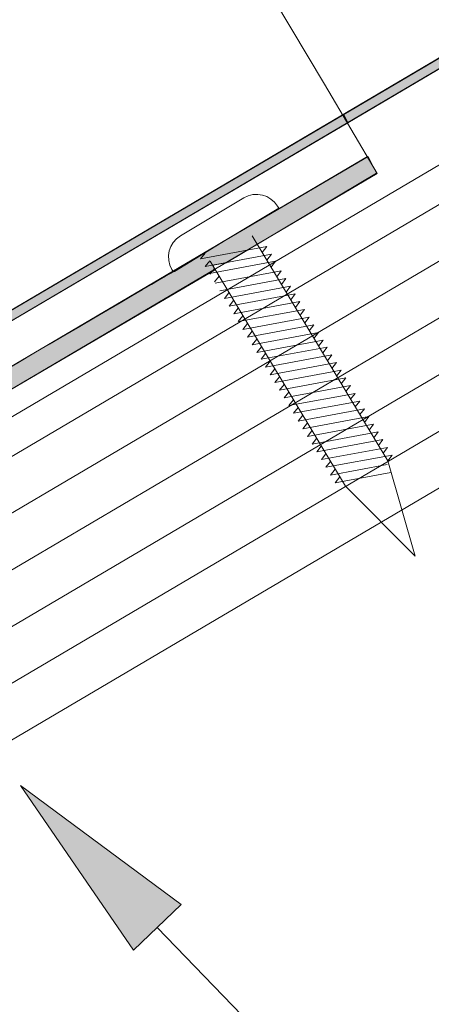
# Model space of a CAD drawing. Units: inches. Extents: x 0.47 to 8.03, y 0.6 to 10.4.
# Drawn here: x 5.47 to 5.7, y 7.55 to 8.1 of the extents above; entities that cross this region are included whole.
import ezdxf

# ---------------------------------------------------------------- set-up
doc = ezdxf.new("R2010")
doc.units = ezdxf.units.IN
doc.header["$MEASUREMENT"] = 0
doc.layers.add('0.35 Notes', color=7, linetype='Continuous')
doc.layers.add('View Ports', color=7, linetype='Continuous')

# ---------------------------------------------------------------- blocks, each defined once
blk = doc.blocks.new('block 763')
at = {"layer": '0.35 Notes', "true_color": 0xff7f7f}
h = blk.add_hatch(color=11, dxfattribs=at)
h.dxf.hatch_style = 2
h.paths.add_polyline_path([(5.99615, 7.65113), (5.92766, 7.7509), (6.02481, 7.67874)])
at = {"layer": '0.35 Notes', "lineweight": 0}
for points in [[(5.99615, 7.65113), (5.92766, 7.7509), (6.02481, 7.67874), (5.99615, 7.65113)], [(6.01047, 7.66494), (6.24421, 7.42235)], [(6.24421, 7.42235), (6.48294, 7.42235)]]:
    blk.add_lwpolyline(points, dxfattribs=at)
blk = doc.blocks.new('block 67')
at = {"layer": 'View Ports', "lineweight": 0}
blk.add_lwpolyline([(6.49573, 8.28912), (4.0917, 6.86983)], dxfattribs=at)
blk = doc.blocks.new('block 68')
at = {"layer": 'View Ports', "lineweight": 0}
blk.add_lwpolyline([(6.55688, 8.18757), (4.0917, 6.73213)], dxfattribs=at)
blk = doc.blocks.new('block 69')
at = {"layer": 'View Ports', "lineweight": 0}
blk.add_lwpolyline([(6.54159, 8.21296), (4.0917, 6.76655)], dxfattribs=at)
blk = doc.blocks.new('block 70')
at = {"layer": 'View Ports', "lineweight": 0}
blk.add_lwpolyline([(6.5263, 8.23835), (4.0917, 6.80098)], dxfattribs=at)
blk = doc.blocks.new('block 71')
at = {"layer": 'View Ports', "lineweight": 0}
blk.add_lwpolyline([(6.51102, 8.26373), (4.0917, 6.83541)], dxfattribs=at)
blk = doc.blocks.new('block 72')
at = {"layer": 'View Ports', "lineweight": 0}
blk.add_lwpolyline([(6.48511, 8.30676), (4.04696, 6.86733)], dxfattribs=at)
blk = doc.blocks.new('block 598')
at = {"layer": 'View Ports', "lineweight": 0}
blk.add_lwpolyline([(6.10942, 8.10182), (6.10942, 8.10182)], dxfattribs=at)
blk = doc.blocks.new('block 599')
at = {"layer": 'View Ports', "lineweight": 0}
blk.add_lwpolyline([(6.08395, 8.10097), (6.08327, 8.10208)], dxfattribs=at)
blk = doc.blocks.new('block 600')
at = {"layer": 'View Ports', "lineweight": 0}
blk.add_lwpolyline([(6.0628, 8.10719), (6.02445, 8.08414)], dxfattribs=at)
blk = doc.blocks.new('block 601')
at = {"layer": 'View Ports', "lineweight": 0}
blk.add_lwpolyline([(6.08395, 8.10097), (6.02001, 8.06256)], dxfattribs=at)
blk = doc.blocks.new('block 602')
at = {"layer": 'View Ports', "lineweight": 0}
blk.add_lwpolyline([(6.01935, 8.06367), (6.02001, 8.06256)], dxfattribs=at)
blk = doc.blocks.new('block 603')
at = {"layer": 'View Ports', "lineweight": 0}
blk.add_lwpolyline([(6.04238, 8.06875), (6.12435, 7.93232)], dxfattribs=at)
blk = doc.blocks.new('block 604')
at = {"layer": 'View Ports', "lineweight": 0}
blk.add_lwpolyline([(6.16647, 7.89006), (6.12435, 7.93232)], dxfattribs=at)
blk = doc.blocks.new('block 605')
at = {"layer": 'View Ports', "lineweight": 0}
blk.add_lwpolyline([(6.06794, 8.08412), (6.14992, 7.94768)], dxfattribs=at)
blk = doc.blocks.new('block 606')
at = {"layer": 'View Ports', "lineweight": 0}
blk.add_lwpolyline([(6.16647, 7.89006), (6.14992, 7.94768)], dxfattribs=at)
blk = doc.blocks.new('block 607')
at = {"layer": 'View Ports', "lineweight": 0}
blk.add_open_spline([(6.08327, 8.10208), (6.07902, 8.10915), (6.06987, 8.11143), (6.0628, 8.10719)], degree=3, dxfattribs=at)
blk = doc.blocks.new('block 608')
at = {"layer": 'View Ports', "lineweight": 0}
blk.add_open_spline([(6.02445, 8.08414), (6.01739, 8.0799), (6.0151, 8.07074), (6.01935, 8.06367)], degree=3, dxfattribs=at)
blk = doc.blocks.new('block 609')
at = {"layer": 'View Ports', "lineweight": 0}
blk.add_lwpolyline([(6.13298, 7.98399), (6.09289, 7.97656)], dxfattribs=at)
blk = doc.blocks.new('block 610')
at = {"layer": 'View Ports', "lineweight": 0}
blk.add_lwpolyline([(6.13298, 7.98399), (6.13025, 7.98041)], dxfattribs=at)
blk = doc.blocks.new('block 611')
at = {"layer": 'View Ports', "lineweight": 0}
blk.add_lwpolyline([(6.09567, 7.98005), (6.09289, 7.97656)], dxfattribs=at)
blk = doc.blocks.new('block 612')
at = {"layer": 'View Ports', "lineweight": 0}
blk.add_lwpolyline([(6.13017, 7.98866), (6.09008, 7.98123)], dxfattribs=at)
blk = doc.blocks.new('block 613')
at = {"layer": 'View Ports', "lineweight": 0}
blk.add_lwpolyline([(6.13017, 7.98866), (6.12745, 7.98509)], dxfattribs=at)
blk = doc.blocks.new('block 614')
at = {"layer": 'View Ports', "lineweight": 0}
blk.add_lwpolyline([(6.09286, 7.98473), (6.09008, 7.98123)], dxfattribs=at)
blk = doc.blocks.new('block 615')
at = {"layer": 'View Ports', "lineweight": 0}
blk.add_lwpolyline([(6.12736, 7.99334), (6.08727, 7.98591)], dxfattribs=at)
blk = doc.blocks.new('block 616')
at = {"layer": 'View Ports', "lineweight": 0}
blk.add_lwpolyline([(6.12736, 7.99334), (6.12464, 7.98976)], dxfattribs=at)
blk = doc.blocks.new('block 617')
at = {"layer": 'View Ports', "lineweight": 0}
blk.add_lwpolyline([(6.09005, 7.9894), (6.08727, 7.98591)], dxfattribs=at)
blk = doc.blocks.new('block 618')
at = {"layer": 'View Ports', "lineweight": 0}
blk.add_lwpolyline([(6.12456, 7.99801), (6.08446, 7.99059)], dxfattribs=at)
blk = doc.blocks.new('block 619')
at = {"layer": 'View Ports', "lineweight": 0}
blk.add_lwpolyline([(6.12456, 7.99801), (6.12183, 7.99444)], dxfattribs=at)
blk = doc.blocks.new('block 620')
at = {"layer": 'View Ports', "lineweight": 0}
blk.add_lwpolyline([(6.08724, 7.99408), (6.08446, 7.99059)], dxfattribs=at)
blk = doc.blocks.new('block 621')
at = {"layer": 'View Ports', "lineweight": 0}
blk.add_lwpolyline([(6.12174, 8.00269), (6.08166, 7.99526)], dxfattribs=at)
blk = doc.blocks.new('block 622')
at = {"layer": 'View Ports', "lineweight": 0}
blk.add_lwpolyline([(6.12174, 8.00269), (6.11901, 7.99912)], dxfattribs=at)
blk = doc.blocks.new('block 623')
at = {"layer": 'View Ports', "lineweight": 0}
blk.add_lwpolyline([(6.08444, 7.99875), (6.08166, 7.99526)], dxfattribs=at)
blk = doc.blocks.new('block 624')
at = {"layer": 'View Ports', "lineweight": 0}
blk.add_lwpolyline([(6.11893, 8.00736), (6.07885, 7.99994)], dxfattribs=at)
blk = doc.blocks.new('block 625')
at = {"layer": 'View Ports', "lineweight": 0}
blk.add_lwpolyline([(6.11893, 8.00736), (6.1162, 8.00379)], dxfattribs=at)
blk = doc.blocks.new('block 626')
at = {"layer": 'View Ports', "lineweight": 0}
blk.add_lwpolyline([(6.08163, 8.00343), (6.07885, 7.99994)], dxfattribs=at)
blk = doc.blocks.new('block 627')
at = {"layer": 'View Ports', "lineweight": 0}
blk.add_lwpolyline([(6.11612, 8.01204), (6.07604, 8.00462)], dxfattribs=at)
blk = doc.blocks.new('block 628')
at = {"layer": 'View Ports', "lineweight": 0}
blk.add_lwpolyline([(6.11612, 8.01204), (6.11339, 8.00847)], dxfattribs=at)
blk = doc.blocks.new('block 629')
at = {"layer": 'View Ports', "lineweight": 0}
blk.add_lwpolyline([(6.07881, 8.0081), (6.07604, 8.00462)], dxfattribs=at)
blk = doc.blocks.new('block 630')
at = {"layer": 'View Ports', "lineweight": 0}
blk.add_lwpolyline([(6.11331, 8.01672), (6.07323, 8.00929)], dxfattribs=at)
blk = doc.blocks.new('block 631')
at = {"layer": 'View Ports', "lineweight": 0}
blk.add_lwpolyline([(6.11331, 8.01672), (6.11059, 8.01314)], dxfattribs=at)
blk = doc.blocks.new('block 632')
at = {"layer": 'View Ports', "lineweight": 0}
blk.add_lwpolyline([(6.076, 8.01278), (6.07323, 8.00929)], dxfattribs=at)
blk = doc.blocks.new('block 633')
at = {"layer": 'View Ports', "lineweight": 0}
blk.add_lwpolyline([(6.11082, 8.02087), (6.07074, 8.01344)], dxfattribs=at)
blk = doc.blocks.new('block 634')
at = {"layer": 'View Ports', "lineweight": 0}
blk.add_lwpolyline([(6.11082, 8.02087), (6.10809, 8.01729)], dxfattribs=at)
blk = doc.blocks.new('block 635')
at = {"layer": 'View Ports', "lineweight": 0}
blk.add_lwpolyline([(6.07352, 8.01693), (6.07074, 8.01344)], dxfattribs=at)
blk = doc.blocks.new('block 636')
at = {"layer": 'View Ports', "lineweight": 0}
blk.add_lwpolyline([(6.10801, 8.02554), (6.06793, 8.01811)], dxfattribs=at)
blk = doc.blocks.new('block 637')
at = {"layer": 'View Ports', "lineweight": 0}
blk.add_lwpolyline([(6.10801, 8.02554), (6.10528, 8.02196)], dxfattribs=at)
blk = doc.blocks.new('block 638')
at = {"layer": 'View Ports', "lineweight": 0}
blk.add_lwpolyline([(6.0707, 8.0216), (6.06793, 8.01811)], dxfattribs=at)
blk = doc.blocks.new('block 639')
at = {"layer": 'View Ports', "lineweight": 0}
blk.add_lwpolyline([(6.1052, 8.03021), (6.06512, 8.02279)], dxfattribs=at)
blk = doc.blocks.new('block 640')
at = {"layer": 'View Ports', "lineweight": 0}
blk.add_lwpolyline([(6.1052, 8.03021), (6.10248, 8.02664)], dxfattribs=at)
blk = doc.blocks.new('block 641')
at = {"layer": 'View Ports', "lineweight": 0}
blk.add_lwpolyline([(6.06789, 8.02628), (6.06512, 8.02279)], dxfattribs=at)
blk = doc.blocks.new('block 642')
at = {"layer": 'View Ports', "lineweight": 0}
blk.add_lwpolyline([(6.10239, 8.03489), (6.06231, 8.02746)], dxfattribs=at)
blk = doc.blocks.new('block 643')
at = {"layer": 'View Ports', "lineweight": 0}
blk.add_lwpolyline([(6.10239, 8.03489), (6.09967, 8.03132)], dxfattribs=at)
blk = doc.blocks.new('block 644')
at = {"layer": 'View Ports', "lineweight": 0}
blk.add_lwpolyline([(6.06508, 8.03096), (6.06231, 8.02746)], dxfattribs=at)
blk = doc.blocks.new('block 645')
at = {"layer": 'View Ports', "lineweight": 0}
blk.add_lwpolyline([(6.09959, 8.03956), (6.05949, 8.03214)], dxfattribs=at)
blk = doc.blocks.new('block 646')
at = {"layer": 'View Ports', "lineweight": 0}
blk.add_lwpolyline([(6.09959, 8.03956), (6.09686, 8.036)], dxfattribs=at)
blk = doc.blocks.new('block 647')
at = {"layer": 'View Ports', "lineweight": 0}
blk.add_lwpolyline([(6.06227, 8.03563), (6.05949, 8.03214)], dxfattribs=at)
blk = doc.blocks.new('block 648')
at = {"layer": 'View Ports', "lineweight": 0}
blk.add_lwpolyline([(6.09678, 8.04424), (6.05669, 8.03682)], dxfattribs=at)
blk = doc.blocks.new('block 649')
at = {"layer": 'View Ports', "lineweight": 0}
blk.add_lwpolyline([(6.09678, 8.04424), (6.09405, 8.04067)], dxfattribs=at)
blk = doc.blocks.new('block 650')
at = {"layer": 'View Ports', "lineweight": 0}
blk.add_lwpolyline([(6.05947, 8.0403), (6.05669, 8.03682)], dxfattribs=at)
blk = doc.blocks.new('block 651')
at = {"layer": 'View Ports', "lineweight": 0}
blk.add_lwpolyline([(6.09397, 8.04891), (6.05388, 8.04149)], dxfattribs=at)
blk = doc.blocks.new('block 652')
at = {"layer": 'View Ports', "lineweight": 0}
blk.add_lwpolyline([(6.09397, 8.04891), (6.09124, 8.04535)], dxfattribs=at)
blk = doc.blocks.new('block 653')
at = {"layer": 'View Ports', "lineweight": 0}
blk.add_lwpolyline([(6.05666, 8.04498), (6.05388, 8.04149)], dxfattribs=at)
blk = doc.blocks.new('block 654')
at = {"layer": 'View Ports', "lineweight": 0}
blk.add_lwpolyline([(6.09115, 8.05359), (6.05107, 8.04617)], dxfattribs=at)
blk = doc.blocks.new('block 655')
at = {"layer": 'View Ports', "lineweight": 0}
blk.add_lwpolyline([(6.09115, 8.05359), (6.08842, 8.05002)], dxfattribs=at)
blk = doc.blocks.new('block 656')
at = {"layer": 'View Ports', "lineweight": 0}
blk.add_lwpolyline([(6.05385, 8.04965), (6.05107, 8.04617)], dxfattribs=at)
blk = doc.blocks.new('block 657')
at = {"layer": 'View Ports', "lineweight": 0}
blk.add_lwpolyline([(6.08834, 8.05827), (6.04826, 8.05084)], dxfattribs=at)
blk = doc.blocks.new('block 658')
at = {"layer": 'View Ports', "lineweight": 0}
blk.add_lwpolyline([(6.08834, 8.05827), (6.08562, 8.05469)], dxfattribs=at)
blk = doc.blocks.new('block 659')
at = {"layer": 'View Ports', "lineweight": 0}
blk.add_lwpolyline([(6.04786, 8.05966), (6.04509, 8.05617)], dxfattribs=at)
blk = doc.blocks.new('block 660')
at = {"layer": 'View Ports', "lineweight": 0}
blk.add_lwpolyline([(6.08553, 8.06294), (6.04545, 8.05552)], dxfattribs=at)
blk = doc.blocks.new('block 661')
at = {"layer": 'View Ports', "lineweight": 0}
blk.add_lwpolyline([(6.08553, 8.06294), (6.08281, 8.05937)], dxfattribs=at)
blk = doc.blocks.new('block 662')
at = {"layer": 'View Ports', "lineweight": 0}
blk.add_lwpolyline([(6.04505, 8.06434), (6.04227, 8.06084)], dxfattribs=at)
blk = doc.blocks.new('block 663')
at = {"layer": 'View Ports', "lineweight": 0}
blk.add_lwpolyline([(6.07955, 8.07295), (6.03946, 8.06552)], dxfattribs=at)
blk = doc.blocks.new('block 664')
at = {"layer": 'View Ports', "lineweight": 0}
blk.add_lwpolyline([(6.07955, 8.07295), (6.07683, 8.06938)], dxfattribs=at)
blk = doc.blocks.new('block 665')
at = {"layer": 'View Ports', "lineweight": 0}
blk.add_lwpolyline([(6.04224, 8.06901), (6.03946, 8.06552)], dxfattribs=at)
blk = doc.blocks.new('block 666')
at = {"layer": 'View Ports', "lineweight": 0}
blk.add_lwpolyline([(6.07675, 8.07762), (6.03665, 8.0702)], dxfattribs=at)
blk = doc.blocks.new('block 667')
at = {"layer": 'View Ports', "lineweight": 0}
blk.add_lwpolyline([(6.07675, 8.07762), (6.07402, 8.07405)], dxfattribs=at)
blk = doc.blocks.new('block 668')
at = {"layer": 'View Ports', "lineweight": 0}
blk.add_lwpolyline([(6.03943, 8.07369), (6.03665, 8.0702)], dxfattribs=at)
blk = doc.blocks.new('block 669')
at = {"layer": 'View Ports', "lineweight": 0}
blk.add_lwpolyline([(6.08205, 8.06876), (6.04196, 8.06134)], dxfattribs=at)
blk = doc.blocks.new('block 670')
at = {"layer": 'View Ports', "lineweight": 0}
blk.add_lwpolyline([(6.08205, 8.06876), (6.07932, 8.0652)], dxfattribs=at)
blk = doc.blocks.new('block 671')
at = {"layer": 'View Ports', "lineweight": 0}
blk.add_lwpolyline([(6.13579, 7.97931), (6.09571, 7.97189)], dxfattribs=at)
blk = doc.blocks.new('block 672')
at = {"layer": 'View Ports', "lineweight": 0}
blk.add_lwpolyline([(6.13579, 7.97931), (6.13306, 7.97574)], dxfattribs=at)
blk = doc.blocks.new('block 673')
at = {"layer": 'View Ports', "lineweight": 0}
blk.add_lwpolyline([(6.09847, 7.97537), (6.09571, 7.97189)], dxfattribs=at)
blk = doc.blocks.new('block 674')
at = {"layer": 'View Ports', "lineweight": 0}
blk.add_lwpolyline([(6.13859, 7.97463), (6.09851, 7.96721)], dxfattribs=at)
blk = doc.blocks.new('block 675')
at = {"layer": 'View Ports', "lineweight": 0}
blk.add_lwpolyline([(6.13859, 7.97463), (6.13587, 7.97106)], dxfattribs=at)
blk = doc.blocks.new('block 676')
at = {"layer": 'View Ports', "lineweight": 0}
blk.add_lwpolyline([(6.10128, 7.9707), (6.09851, 7.96721)], dxfattribs=at)
blk = doc.blocks.new('block 677')
at = {"layer": 'View Ports', "lineweight": 0}
blk.add_lwpolyline([(6.1414, 7.96996), (6.10132, 7.96254)], dxfattribs=at)
blk = doc.blocks.new('block 678')
at = {"layer": 'View Ports', "lineweight": 0}
blk.add_lwpolyline([(6.1414, 7.96996), (6.13868, 7.96639)], dxfattribs=at)
blk = doc.blocks.new('block 679')
at = {"layer": 'View Ports', "lineweight": 0}
blk.add_lwpolyline([(6.10409, 7.96602), (6.10132, 7.96254)], dxfattribs=at)
blk = doc.blocks.new('block 680')
at = {"layer": 'View Ports', "lineweight": 0}
blk.add_lwpolyline([(6.14421, 7.96528), (6.10413, 7.95786)], dxfattribs=at)
blk = doc.blocks.new('block 681')
at = {"layer": 'View Ports', "lineweight": 0}
blk.add_lwpolyline([(6.14421, 7.96528), (6.14148, 7.96172)], dxfattribs=at)
blk = doc.blocks.new('block 682')
at = {"layer": 'View Ports', "lineweight": 0}
blk.add_lwpolyline([(6.10691, 7.96135), (6.10413, 7.95786)], dxfattribs=at)
blk = doc.blocks.new('block 683')
at = {"layer": 'View Ports', "lineweight": 0}
blk.add_lwpolyline([(6.14703, 7.96061), (6.10694, 7.95318)], dxfattribs=at)
blk = doc.blocks.new('block 684')
at = {"layer": 'View Ports', "lineweight": 0}
blk.add_lwpolyline([(6.14703, 7.96061), (6.1443, 7.95704)], dxfattribs=at)
blk = doc.blocks.new('block 685')
at = {"layer": 'View Ports', "lineweight": 0}
blk.add_lwpolyline([(6.10972, 7.95667), (6.10694, 7.95318)], dxfattribs=at)
blk = doc.blocks.new('block 686')
at = {"layer": 'View Ports', "lineweight": 0}
blk.add_lwpolyline([(6.14984, 7.95593), (6.10975, 7.94851)], dxfattribs=at)
blk = doc.blocks.new('block 687')
at = {"layer": 'View Ports', "lineweight": 0}
blk.add_lwpolyline([(6.14984, 7.95593), (6.14711, 7.95236)], dxfattribs=at)
blk = doc.blocks.new('block 688')
at = {"layer": 'View Ports', "lineweight": 0}
blk.add_lwpolyline([(6.11253, 7.952), (6.10975, 7.94851)], dxfattribs=at)
blk = doc.blocks.new('block 689')
at = {"layer": 'View Ports', "lineweight": 0}
blk.add_lwpolyline([(6.15265, 7.95126), (6.11255, 7.94383)], dxfattribs=at)
blk = doc.blocks.new('block 690')
at = {"layer": 'View Ports', "lineweight": 0}
blk.add_lwpolyline([(6.15265, 7.95126), (6.14992, 7.94768)], dxfattribs=at)
blk = doc.blocks.new('block 691')
at = {"layer": 'View Ports', "lineweight": 0}
blk.add_lwpolyline([(6.11533, 7.94733), (6.11255, 7.94383)], dxfattribs=at)
blk = doc.blocks.new('block 692')
at = {"layer": 'View Ports', "lineweight": 0}
blk.add_lwpolyline([(6.14969, 7.94551), (6.11537, 7.93916)], dxfattribs=at)
blk = doc.blocks.new('block 693')
at = {"layer": 'View Ports', "lineweight": 0}
blk.add_lwpolyline([(6.11814, 7.94265), (6.11537, 7.93916)], dxfattribs=at)
blk = doc.blocks.new('block 694')
at = {"layer": 'View Ports', "lineweight": 0}
blk.add_lwpolyline([(6.15191, 7.94073), (6.11818, 7.93448)], dxfattribs=at)
blk = doc.blocks.new('block 695')
at = {"layer": 'View Ports', "lineweight": 0}
blk.add_lwpolyline([(6.12095, 7.93797), (6.11818, 7.93448)], dxfattribs=at)
blk = doc.blocks.new('block 698')
at = {"layer": 'View Ports', "lineweight": 0}
blk.add_lwpolyline([(6.57216, 8.16219), (4.0917, 6.6977)], dxfattribs=at)
blk = doc.blocks.new('block 707')
at = {"layer": 'View Ports', "true_color": 0xbf00ff}
blk.add_hatch(color=200, dxfattribs=at).paths.add_polyline_path([(6.12327, 8.15769), (6.12587, 8.15267), (6.45921, 8.34986), (6.4566, 8.35474)])
at = {"layer": 'View Ports', "lineweight": 0}
blk.add_lwpolyline([(6.12327, 8.15769), (6.12587, 8.15267), (6.45921, 8.34986), (6.4566, 8.35474), (6.12327, 8.15769)], dxfattribs=at)
blk = doc.blocks.new('block 711')
at = {"layer": 'View Ports', "lineweight": 0}
blk.add_lwpolyline([(3.86605, 6.81864), (6.45921, 8.34978)], dxfattribs=at)
blk = doc.blocks.new('block 712')
at = {"layer": 'View Ports', "lineweight": 0}
blk.add_lwpolyline([(3.86314, 6.82357), (6.45625, 8.35469)], dxfattribs=at)
blk = doc.blocks.new('block 714')
at = {"layer": 'View Ports', "true_color": 0xff00ff}
blk.add_hatch(color=6, dxfattribs=at).paths.add_polyline_path([(5.71181, 7.91507), (5.71441, 7.91008), (6.12587, 8.15267), (6.12327, 8.15769)])
at = {"layer": 'View Ports', "lineweight": 0}
blk.add_lwpolyline([(5.71181, 7.91507), (5.71441, 7.91008), (6.12587, 8.15267), (6.12327, 8.15769), (5.71181, 7.91507)], dxfattribs=at)
blk = doc.blocks.new('block 722')
at = {"layer": 'View Ports', "lineweight": 0}
blk.add_lwpolyline([(5.96893, 8.41542), (6.11162, 8.17611)], dxfattribs=at)
blk = doc.blocks.new('block 724')
at = {"layer": 'View Ports', "lineweight": 0}
blk.add_lwpolyline([(5.56002, 8.16921), (5.96896, 8.41543)], dxfattribs=at)
blk = doc.blocks.new('block 725')
at = {"layer": 'View Ports', "lineweight": 0}
blk.add_lwpolyline([(6.11162, 8.17611), (6.14357, 8.12199)], dxfattribs=at)
blk = doc.blocks.new('block 726')
at = {"layer": 'View Ports', "true_color": 0xff0000}
h = blk.add_hatch(color=1, dxfattribs=at)
edge = h.paths.add_edge_path()
edge.add_spline(control_points=[(6.14323, 8.12205), (6.14323, 8.12205), (6.13802, 8.1323), (6.13802, 8.1323), (6.13802, 8.1323), (6.05209, 8.08171), (6.05209, 8.08171), (6.05209, 8.08171), (6.02084, 8.06261), (6.02084, 8.06261), (6.01997, 8.06283), (5.8125, 7.94025), (5.8125, 7.94025), (5.8125, 7.94025), (5.78039, 7.92104), (5.78039, 7.92104), (5.78039, 7.92126), (5.72657, 7.88968), (5.72657, 7.88968), (5.72657, 7.88968), (5.73264, 7.87943), (5.73264, 7.87943), (5.73264, 7.87943), (5.80469, 7.92185), (5.80469, 7.92185), (5.80556, 7.92278), (5.80469, 7.92476), (5.80469, 7.92476), (5.80469, 7.92476), (5.81164, 7.92627), (5.81164, 7.92627), (5.81164, 7.92627), (6.04514, 8.06332), (6.04514, 8.06332), (6.04514, 8.06435), (6.04427, 8.06633), (6.04427, 8.06633), (6.04427, 8.06633), (6.05209, 8.06785), (6.05209, 8.06785), (6.05209, 8.06785), (6.14323, 8.12205), (6.14323, 8.12205)], knot_values=[0, 0, 0, 0, 1, 1, 1, 2, 2, 2, 3, 3, 3, 4, 4, 4, 5, 5, 5, 6, 6, 6, 7, 7, 7, 8, 8, 8, 9, 9, 9, 10, 10, 10, 11, 11, 11, 12, 12, 12, 13, 13, 13, 14, 14, 14, 14], degree=3, periodic=0)
at = {"layer": 'View Ports', "lineweight": 0}
blk.add_open_spline([(6.14323, 8.12205), (6.14323, 8.12205), (6.13802, 8.1323), (6.13802, 8.1323), (6.13802, 8.1323), (6.05209, 8.08171), (6.05209, 8.08171), (6.05209, 8.08171), (6.02084, 8.06261), (6.02084, 8.06261), (6.01997, 8.06283), (5.8125, 7.94025), (5.8125, 7.94025), (5.8125, 7.94025), (5.78039, 7.92104), (5.78039, 7.92104), (5.78039, 7.92126), (5.72657, 7.88968), (5.72657, 7.88968), (5.72657, 7.88968), (5.73264, 7.87943), (5.73264, 7.87943), (5.73264, 7.87943), (5.80469, 7.92185), (5.80469, 7.92185), (5.80556, 7.92278), (5.80469, 7.92476), (5.80469, 7.92476), (5.80469, 7.92476), (5.81164, 7.92627), (5.81164, 7.92627), (5.81164, 7.92627), (6.04514, 8.06332), (6.04514, 8.06332), (6.04514, 8.06435), (6.04427, 8.06633), (6.04427, 8.06633), (6.04427, 8.06633), (6.05209, 8.06785), (6.05209, 8.06785), (6.05209, 8.06785), (6.14323, 8.12205), (6.14323, 8.12205)], degree=3, knots=[0, 0, 0, 0, 1, 1, 1, 2, 2, 2, 3, 3, 3, 4, 4, 4, 5, 5, 5, 6, 6, 6, 7, 7, 7, 8, 8, 8, 9, 9, 9, 10, 10, 10, 11, 11, 11, 12, 12, 12, 13, 13, 13, 14, 14, 14, 14], dxfattribs=at)
blk = doc.blocks.new('block 728')
at = {"layer": 'View Ports', "lineweight": 0}
blk.add_lwpolyline([(6.1376, 8.13232), (5.72659, 7.88966)], dxfattribs=at)
blk = doc.blocks.new('block 729')
at = {"layer": 'View Ports', "lineweight": 0}
blk.add_lwpolyline([(6.14357, 8.12199), (5.73266, 7.87939)], dxfattribs=at)

msp = doc.modelspace()

# ---------------------------------------------------------------- block references
at = {"layer": '0.35 Notes', "xscale": 0.9087591932659281, "yscale": 0.9087591932659281, "zscale": 0.9087591932659281}
msp.add_blockref('block 763', (0.08676, 0.63009), dxfattribs=at)
at = {"layer": 'View Ports', "xscale": 0.9087591932659281, "yscale": 0.9087591932659281, "zscale": 0.9087591932659281}
for name in ['block 724', 'block 722', 'block 712', 'block 711', 'block 707', 'block 72', 'block 67', 'block 71', 'block 70', 'block 69', 'block 68', 'block 725', 'block 698', 'block 714', 'block 726', 'block 728', 'block 729', 'block 607', 'block 600', 'block 601', 'block 599', 'block 598', 'block 608', 'block 605', 'block 666', 'block 667', 'block 668', 'block 663', 'block 665', 'block 669', 'block 603', 'block 664', 'block 670', 'block 602', 'block 662', 'block 660', 'block 661', 'block 659', 'block 657', 'block 658', 'block 654', 'block 655', 'block 656', 'block 651', 'block 653', 'block 652', 'block 648', 'block 650', 'block 645', 'block 649', 'block 646', 'block 647', 'block 642', 'block 643', 'block 644', 'block 639', 'block 640', 'block 641', 'block 636', 'block 638', 'block 637', 'block 633', 'block 635', 'block 630', 'block 634', 'block 631', 'block 632', 'block 627', 'block 628', 'block 629', 'block 624', 'block 626', 'block 625', 'block 621', 'block 623', 'block 618', 'block 622', 'block 619', 'block 620', 'block 615', 'block 616', 'block 617', 'block 612', 'block 613', 'block 614', 'block 609', 'block 611', 'block 671', 'block 610', 'block 672', 'block 673', 'block 674', 'block 675', 'block 676', 'block 677', 'block 678', 'block 679', 'block 680', 'block 682', 'block 681', 'block 683', 'block 685', 'block 686', 'block 684', 'block 687', 'block 688', 'block 689', 'block 690', 'block 691', 'block 692', 'block 606', 'block 693', 'block 694', 'block 695', 'block 604']:
    msp.add_blockref(name, (0.08676, 0.63009), dxfattribs=at)

doc.saveas('drawing.dxf')
